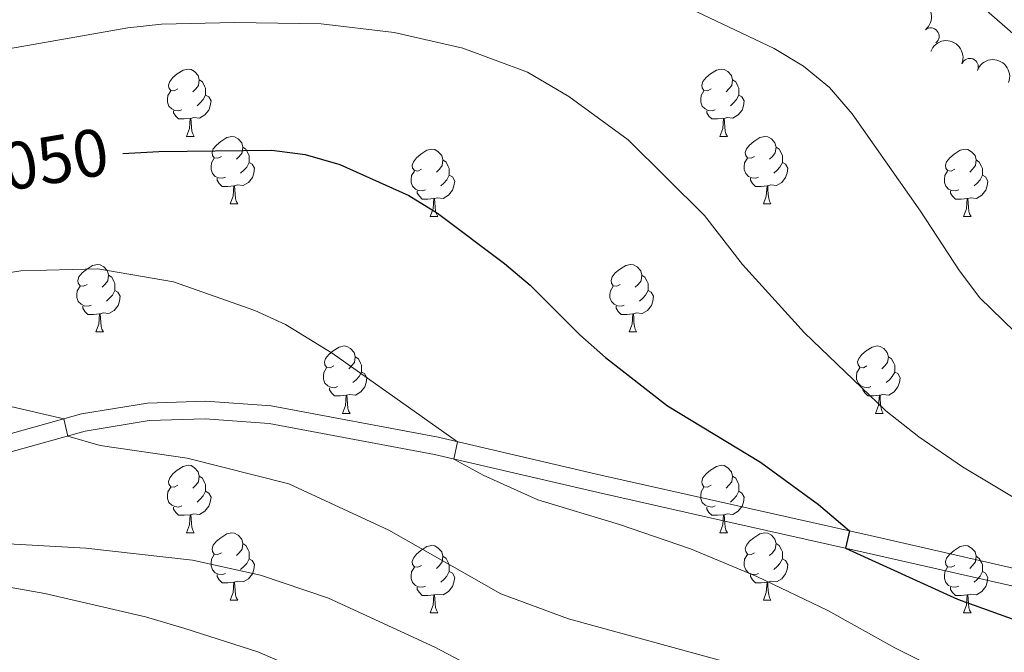
# Model space of a CAD drawing. Units: metres. Extents: x 654585 to 659106, y 723032 to 726102.
# Drawn here: x 655882 to 656028, y 725358 to 725453 of the extents above; entities that cross this region are included whole.
import ezdxf
from ezdxf.enums import TextEntityAlignment as Align

# ---------------------------------------------------------------- set-up
doc = ezdxf.new("R2010")
doc.units = ezdxf.units.M
doc.header["$MEASUREMENT"] = 0
doc.linetypes.add('DGN Style 3', pattern=[69.54494044770642, 49.67495746264745, -19.86998298505898])
for name, color, linetype, lineweight in [('Carátula', 7, 'Continuous', 5), ('Elementos auxiliares', 7, 'Continuous', 5), ('Entidades rústicas y varios', 7, 'Continuous', 5), ('Relieve y altimetría', 7, 'Continuous', 5), ('Textos de rotulación', 7, 'Continuous', 5), ('Viales y ferrocarril', 7, 'Continuous', 5)]:
    doc.layers.add(name, color=color, linetype=linetype, lineweight=lineweight)
doc.styles.add('Style-Helvetica-Narrow-Oblique', font='txt')

msp = doc.modelspace()

# ---------------------------------------------------------------- linework, layer by layer
at = {"layer": 'Carátula', "color": 7, "linetype": 'Continuous', "lineweight": 5}
msp.add_3dface([(654652.6300000001, 723031.6799999999), (659106.49, 723132.72), (659039.1300000001, 726101.96), (654585.28, 726000.9299999999)], dxfattribs=at)
at = {"layer": 'Elementos auxiliares', "color": 250, "linetype": 'Continuous', "lineweight": 5}
msp.add_3dface([(655520.1699999999, 723445.1699999999), (655468.25, 725758.6499999999), (658883.03, 725836.1499999999), (658936.0700000001, 723522.6599999999)], dxfattribs=at)
at = {"layer": 'Entidades rústicas y varios', "color": 92, "linetype": 'Continuous', "lineweight": 5}
for p, q in [((655906.6100000001, 725435.28), (655907.73, 725435.28)), ((655985.94, 725435.28), (655987.06, 725435.28)), ((655913.0800000001, 725425.24), (655914.21, 725425.24)), ((655992.4099999999, 725425.24), (655993.54, 725425.24)), ((655942.8600000001, 725423.3400000001), (655943.98, 725423.3400000001)), ((656022.1799999999, 725423.3400000001), (656023.31, 725423.3400000001)), ((655893.1100000001, 725406.19), (655894.23, 725406.19)), ((655972.4299999999, 725406.19), (655973.56, 725406.19)), ((655929.8, 725394.05), (655930.9199999999, 725394.05)), ((656009.1200000001, 725394.05), (656010.25, 725394.05)), ((655906.6100000001, 725376.29), (655907.73, 725376.29)), ((655985.94, 725376.29), (655987.06, 725376.29)), ((655913.0800000001, 725366.25), (655914.21, 725366.25)), ((655992.4099999999, 725366.25), (655993.54, 725366.25)), ((655942.8600000001, 725364.3500000001), (655943.98, 725364.3500000001)), ((656022.1799999999, 725364.3500000001), (656023.31, 725364.3500000001))]:
    msp.add_line(p, q, dxfattribs=at)
at = {"layer": 'Entidades rústicas y varios', "color": 92, "linetype": 'Continuous', "lineweight": 5, "flags": 128}
for points in [[(655905.31, 725442.3400000001), (655904.78, 725442.0700000001), (655904.25, 725442.1300000001), (655903.98, 725442.5), (655903.9299999999, 725442.9199999999), (655904.0900000001, 725443.44), (655904.5700000001, 725444.04), (655905.2, 725444.5700000001), (655906.1000000001, 725445.1499999999), (655906.8500000001, 725445.31), (655907.27, 725445.26), (655907.8, 725444.94), (655908.3300000001, 725444.3600000001), (655908.49, 725443.72), (655908.3800000001, 725442.8700000001), (655907.96, 725442.3400000001), (655907.54, 725441.9099999999)], [(655984.6399999999, 725442.3400000001), (655984.1100000001, 725442.0700000001), (655983.5800000001, 725442.1300000001), (655983.31, 725442.5), (655983.26, 725442.9199999999), (655983.4199999999, 725443.44), (655983.8999999999, 725444.04), (655984.53, 725444.5700000001), (655985.4299999999, 725445.1499999999), (655986.1799999999, 725445.31), (655986.6000000001, 725445.26), (655987.1300000001, 725444.94), (655987.6599999999, 725444.3600000001), (655987.8200000001, 725443.72), (655987.71, 725442.8700000001), (655987.29, 725442.3400000001), (655986.8700000001, 725441.9099999999)], [(655908.49, 725443.72), (655908.97, 725443.3999999999), (655909.28, 725442.76), (655909.44, 725442.44), (655909.44, 725441.8600000001), (655909.44, 725441.44), (655909.0700000001, 725440.75), (655908.6499999999, 725440.27), (655908.1699999999, 725439.8500000001)], [(655987.8200000001, 725443.72), (655988.3, 725443.3999999999), (655988.6100000001, 725442.76), (655988.77, 725442.44), (655988.77, 725441.8600000001), (655988.77, 725441.44), (655988.3999999999, 725440.75), (655987.98, 725440.27), (655987.5, 725439.8500000001)], [(655905.8899999999, 725439.26), (655905.47, 725439.1000000001), (655904.8800000001, 725439.1599999999), (655904.4099999999, 725439.3700000001), (655903.98, 725439.79), (655903.77, 725440.3800000001), (655903.77, 725440.8), (655903.8200000001, 725441.3800000001), (655904.25, 725442.0700000001)], [(655985.22, 725439.26), (655984.8, 725439.1000000001), (655984.21, 725439.1599999999), (655983.74, 725439.3700000001), (655983.31, 725439.79), (655983.1000000001, 725440.3800000001), (655983.1000000001, 725440.8), (655983.1499999999, 725441.3800000001), (655983.5800000001, 725442.0700000001)], [(655909.44, 725441.44), (655909.8999999999, 725441.19), (655910.24, 725440.5700000001), (655910.1300000001, 725439.8500000001), (655909.9199999999, 725439.21), (655909.3400000001, 725438.47), (655908.54, 725437.99), (655907.69, 725438.0900000001), (655907.26, 725437.96)], [(655988.77, 725441.44), (655989.23, 725441.19), (655989.5700000001, 725440.5700000001), (655989.46, 725439.8500000001), (655989.25, 725439.21), (655988.6699999999, 725438.47), (655987.8700000001, 725437.99), (655987.02, 725438.0900000001), (655986.5900000001, 725437.96)], [(655907.1499999999, 725437.96), (655906.26, 725437.8800000001), (655905.4199999999, 725437.8800000001), (655904.99, 725438.31), (655904.6699999999, 725438.78), (655904.6699999999, 725439.1000000001)], [(655986.48, 725437.96), (655985.5900000001, 725437.8800000001), (655984.75, 725437.8800000001), (655984.3200000001, 725438.31), (655984, 725438.78), (655984, 725439.1000000001)], [(655906.6100000001, 725435.28), (655907.04, 725436.44), (655907.1499999999, 725437.96), (655907.26, 725437.96), (655907.3, 725437.3800000001), (655907.3300000001, 725436.69), (655907.3999999999, 725436.0800000001), (655907.52, 725435.6799999999), (655907.73, 725435.28)], [(655985.94, 725435.28), (655986.3700000001, 725436.44), (655986.48, 725437.96), (655986.5900000001, 725437.96), (655986.6300000001, 725437.3800000001), (655986.6599999999, 725436.69), (655986.73, 725436.0800000001), (655986.8500000001, 725435.6799999999), (655987.06, 725435.28)], [(655911.78, 725432.3), (655911.25, 725432.04), (655910.72, 725432.0900000001), (655910.46, 725432.46), (655910.3999999999, 725432.8900000001), (655910.56, 725433.4099999999), (655911.04, 725434), (655911.6799999999, 725434.53), (655912.5800000001, 725435.1200000001), (655913.3200000001, 725435.28), (655913.75, 725435.22), (655914.28, 725434.9099999999), (655914.81, 725434.3200000001), (655914.97, 725433.6799999999), (655914.8600000001, 725432.8300000001), (655914.4299999999, 725432.3), (655914.01, 725431.8800000001)], [(655991.1100000001, 725432.3), (655990.5800000001, 725432.04), (655990.05, 725432.0900000001), (655989.79, 725432.46), (655989.73, 725432.8900000001), (655989.8899999999, 725433.4099999999), (655990.3700000001, 725434), (655991.01, 725434.53), (655991.9099999999, 725435.1200000001), (655992.6499999999, 725435.28), (655993.0800000001, 725435.22), (655993.6100000001, 725434.9099999999), (655994.1399999999, 725434.3200000001), (655994.3, 725433.6799999999), (655994.19, 725432.8300000001), (655993.76, 725432.3), (655993.3400000001, 725431.8800000001)], [(655914.97, 725433.6799999999), (655915.44, 725433.3700000001), (655915.76, 725432.73), (655915.9199999999, 725432.4099999999), (655915.9199999999, 725431.8300000001), (655915.9199999999, 725431.3999999999), (655915.55, 725430.71), (655915.1300000001, 725430.23), (655914.6499999999, 725429.81)], [(655941.56, 725430.3999999999), (655941.03, 725430.1300000001), (655940.5, 725430.19), (655940.23, 725430.56), (655940.1799999999, 725430.98), (655940.3400000001, 725431.5), (655940.8200000001, 725432.1000000001), (655941.45, 725432.6300000001), (655942.3500000001, 725433.21), (655943.1000000001, 725433.3700000001), (655943.52, 725433.3200000001), (655944.05, 725433), (655944.5800000001, 725432.4199999999), (655944.74, 725431.78), (655944.6300000001, 725430.9299999999), (655944.21, 725430.3999999999), (655943.79, 725429.97)], [(655994.3, 725433.6799999999), (655994.77, 725433.3700000001), (655995.0900000001, 725432.73), (655995.25, 725432.4099999999), (655995.25, 725431.8300000001), (655995.25, 725431.3999999999), (655994.8800000001, 725430.71), (655994.46, 725430.23), (655993.98, 725429.81)], [(656020.8800000001, 725430.3999999999), (656020.3500000001, 725430.1300000001), (656019.8200000001, 725430.19), (656019.56, 725430.56), (656019.5, 725430.98), (656019.6599999999, 725431.5), (656020.1399999999, 725432.1000000001), (656020.78, 725432.6300000001), (656021.6799999999, 725433.21), (656022.4199999999, 725433.3700000001), (656022.8500000001, 725433.3200000001), (656023.3800000001, 725433), (656023.9099999999, 725432.4199999999), (656024.0700000001, 725431.78), (656023.96, 725430.9299999999), (656023.53, 725430.3999999999), (656023.1100000001, 725429.97)], [(655912.3700000001, 725429.22), (655911.94, 725429.06), (655911.3600000001, 725429.1200000001), (655910.8800000001, 725429.3300000001), (655910.46, 725429.76), (655910.24, 725430.3400000001), (655910.24, 725430.76), (655910.3, 725431.3500000001), (655910.72, 725432.04)], [(655915.9199999999, 725431.3999999999), (655916.3700000001, 725431.1499999999), (655916.72, 725430.54), (655916.6100000001, 725429.81), (655916.3999999999, 725429.1699999999), (655915.81, 725428.4299999999), (655915.02, 725427.95), (655914.1699999999, 725428.06), (655913.74, 725427.9299999999)], [(655944.74, 725431.78), (655945.22, 725431.46), (655945.53, 725430.8200000001), (655945.69, 725430.5), (655945.69, 725429.9199999999), (655945.69, 725429.5), (655945.3200000001, 725428.81), (655944.8999999999, 725428.3300000001), (655944.4199999999, 725427.9099999999)], [(655991.7, 725429.22), (655991.27, 725429.06), (655990.69, 725429.1200000001), (655990.21, 725429.3300000001), (655989.79, 725429.76), (655989.5700000001, 725430.3400000001), (655989.5700000001, 725430.76), (655989.6300000001, 725431.3500000001), (655990.05, 725432.04)], [(655995.25, 725431.3999999999), (655995.7, 725431.1499999999), (655996.05, 725430.54), (655995.94, 725429.81), (655995.73, 725429.1699999999), (655995.1399999999, 725428.4299999999), (655994.3500000001, 725427.95), (655993.5, 725428.06), (655993.0700000001, 725427.9299999999)], [(656024.0700000001, 725431.78), (656024.54, 725431.46), (656024.8600000001, 725430.8200000001), (656025.02, 725430.5), (656025.02, 725429.9199999999), (656025.02, 725429.5), (656024.6499999999, 725428.81), (656024.23, 725428.3300000001), (656023.75, 725427.9099999999)], [(655942.1399999999, 725427.3200000001), (655941.72, 725427.1599999999), (655941.1300000001, 725427.22), (655940.6599999999, 725427.4299999999), (655940.23, 725427.8500000001), (655940.02, 725428.44), (655940.02, 725428.8600000001), (655940.0700000001, 725429.44), (655940.5, 725430.1300000001)], [(656021.47, 725427.3200000001), (656021.04, 725427.1599999999), (656020.46, 725427.22), (656019.98, 725427.4299999999), (656019.56, 725427.8500000001), (656019.3400000001, 725428.44), (656019.3400000001, 725428.8600000001), (656019.3999999999, 725429.44), (656019.8200000001, 725430.1300000001)], [(655913.6300000001, 725427.9299999999), (655912.74, 725427.8400000001), (655911.8899999999, 725427.8400000001), (655911.47, 725428.27), (655911.1499999999, 725428.75), (655911.1499999999, 725429.06)], [(655945.69, 725429.5), (655946.1499999999, 725429.25), (655946.49, 725428.6300000001), (655946.3800000001, 725427.9099999999), (655946.1699999999, 725427.27), (655945.5900000001, 725426.53), (655944.79, 725426.05), (655943.94, 725426.1499999999), (655943.51, 725426.02)], [(655992.96, 725427.9299999999), (655992.0700000001, 725427.8400000001), (655991.22, 725427.8400000001), (655990.8, 725428.27), (655990.48, 725428.75), (655990.48, 725429.06)], [(656025.02, 725429.5), (656025.47, 725429.25), (656025.8200000001, 725428.6300000001), (656025.71, 725427.9099999999), (656025.5, 725427.27), (656024.9099999999, 725426.53), (656024.1200000001, 725426.05), (656023.27, 725426.1499999999), (656022.8400000001, 725426.02)], [(655913.0800000001, 725425.24), (655913.52, 725426.3999999999), (655913.6300000001, 725427.9299999999), (655913.74, 725427.9299999999), (655913.77, 725427.3400000001), (655913.81, 725426.6599999999), (655913.8800000001, 725426.04), (655913.99, 725425.6400000001), (655914.21, 725425.24)], [(655943.3999999999, 725426.02), (655942.51, 725425.94), (655941.6699999999, 725425.94), (655941.24, 725426.3700000001), (655940.9199999999, 725426.8400000001), (655940.9199999999, 725427.1599999999)], [(655992.4099999999, 725425.24), (655992.8500000001, 725426.3999999999), (655992.96, 725427.9299999999), (655993.0700000001, 725427.9299999999), (655993.1000000001, 725427.3400000001), (655993.1399999999, 725426.6599999999), (655993.21, 725426.04), (655993.3200000001, 725425.6400000001), (655993.54, 725425.24)], [(656022.73, 725426.02), (656021.8400000001, 725425.94), (656020.99, 725425.94), (656020.5700000001, 725426.3700000001), (656020.25, 725426.8400000001), (656020.25, 725427.1599999999)], [(655942.8600000001, 725423.3400000001), (655943.29, 725424.5), (655943.3999999999, 725426.02), (655943.51, 725426.02), (655943.55, 725425.44), (655943.5800000001, 725424.75), (655943.6499999999, 725424.1400000001), (655943.77, 725423.74), (655943.98, 725423.3400000001)], [(656022.1799999999, 725423.3400000001), (656022.6200000001, 725424.5), (656022.73, 725426.02), (656022.8400000001, 725426.02), (656022.8700000001, 725425.44), (656022.9099999999, 725424.75), (656022.98, 725424.1400000001), (656023.0900000001, 725423.74), (656023.31, 725423.3400000001)], [(655891.81, 725413.25), (655891.28, 725412.99), (655890.75, 725413.05), (655890.48, 725413.4099999999), (655890.4299999999, 725413.8400000001), (655890.5900000001, 725414.3600000001), (655891.0700000001, 725414.95), (655891.7, 725415.49), (655892.6000000001, 725416.0700000001), (655893.3500000001, 725416.23), (655893.77, 725416.1699999999), (655894.3, 725415.8600000001), (655894.8300000001, 725415.27), (655894.99, 725414.6300000001), (655894.8800000001, 725413.79), (655894.46, 725413.25), (655894.04, 725412.8300000001)], [(655971.1300000001, 725413.25), (655970.6000000001, 725412.99), (655970.0700000001, 725413.05), (655969.81, 725413.4099999999), (655969.75, 725413.8400000001), (655969.9099999999, 725414.3600000001), (655970.3899999999, 725414.95), (655971.03, 725415.49), (655971.9299999999, 725416.0700000001), (655972.6699999999, 725416.23), (655973.1000000001, 725416.1699999999), (655973.6300000001, 725415.8600000001), (655974.1599999999, 725415.27), (655974.3200000001, 725414.6300000001), (655974.21, 725413.79), (655973.78, 725413.25), (655973.3600000001, 725412.8300000001)], [(655894.99, 725414.6300000001), (655895.47, 725414.3200000001), (655895.78, 725413.6799999999), (655895.94, 725413.3600000001), (655895.94, 725412.78), (655895.94, 725412.3500000001), (655895.5700000001, 725411.6699999999), (655895.1499999999, 725411.19), (655894.6699999999, 725410.77)], [(655974.3200000001, 725414.6300000001), (655974.79, 725414.3200000001), (655975.1100000001, 725413.6799999999), (655975.27, 725413.3600000001), (655975.27, 725412.78), (655975.27, 725412.3500000001), (655974.8999999999, 725411.6699999999), (655974.48, 725411.19), (655974, 725410.77)], [(655892.3899999999, 725410.1699999999), (655891.97, 725410.01), (655891.3800000001, 725410.0700000001), (655890.9099999999, 725410.29), (655890.48, 725410.71), (655890.27, 725411.29), (655890.27, 725411.71), (655890.3200000001, 725412.3), (655890.75, 725412.99)], [(655895.94, 725412.3500000001), (655896.3999999999, 725412.1100000001), (655896.74, 725411.49), (655896.6300000001, 725410.77), (655896.4199999999, 725410.1300000001), (655895.8400000001, 725409.3900000001), (655895.04, 725408.9099999999), (655894.19, 725409.01), (655893.76, 725408.8800000001)], [(655971.72, 725410.1699999999), (655971.29, 725410.01), (655970.71, 725410.0700000001), (655970.23, 725410.29), (655969.81, 725410.71), (655969.5900000001, 725411.29), (655969.5900000001, 725411.71), (655969.6499999999, 725412.3), (655970.0700000001, 725412.99)], [(655975.27, 725412.3500000001), (655975.72, 725412.1100000001), (655976.0700000001, 725411.49), (655975.96, 725410.77), (655975.75, 725410.1300000001), (655975.1599999999, 725409.3900000001), (655974.3700000001, 725408.9099999999), (655973.52, 725409.01), (655973.0900000001, 725408.8800000001)], [(655893.6499999999, 725408.8800000001), (655892.76, 725408.79), (655891.9199999999, 725408.79), (655891.49, 725409.23), (655891.1699999999, 725409.7), (655891.1699999999, 725410.01)], [(655972.98, 725408.8800000001), (655972.0900000001, 725408.79), (655971.24, 725408.79), (655970.8200000001, 725409.23), (655970.5, 725409.7), (655970.5, 725410.01)], [(655893.1100000001, 725406.19), (655893.54, 725407.3500000001), (655893.6499999999, 725408.8800000001), (655893.76, 725408.8800000001), (655893.8, 725408.29), (655893.8300000001, 725407.6100000001), (655893.8999999999, 725406.99), (655894.02, 725406.5900000001), (655894.23, 725406.19)], [(655972.4299999999, 725406.19), (655972.8700000001, 725407.3500000001), (655972.98, 725408.8800000001), (655973.0900000001, 725408.8800000001), (655973.1200000001, 725408.29), (655973.1599999999, 725407.6100000001), (655973.23, 725406.99), (655973.3400000001, 725406.5900000001), (655973.56, 725406.19)], [(655928.5, 725401.1100000001), (655927.97, 725400.8500000001), (655927.44, 725400.9099999999), (655927.1699999999, 725401.27), (655927.1200000001, 725401.7), (655927.28, 725402.22), (655927.76, 725402.81), (655928.3899999999, 725403.3500000001), (655929.29, 725403.9299999999), (655930.04, 725404.0900000001), (655930.46, 725404.03), (655930.99, 725403.72), (655931.52, 725403.1300000001), (655931.6799999999, 725402.49), (655931.5700000001, 725401.6499999999), (655931.1499999999, 725401.1100000001), (655930.73, 725400.69)], [(656007.8200000001, 725401.1100000001), (656007.29, 725400.8500000001), (656006.76, 725400.9099999999), (656006.5, 725401.27), (656006.44, 725401.7), (656006.6000000001, 725402.22), (656007.0800000001, 725402.81), (656007.72, 725403.3500000001), (656008.6200000001, 725403.9299999999), (656009.3600000001, 725404.0900000001), (656009.79, 725404.03), (656010.3200000001, 725403.72), (656010.8500000001, 725403.1300000001), (656011.01, 725402.49), (656010.8999999999, 725401.6499999999), (656010.47, 725401.1100000001), (656010.05, 725400.69)], [(655931.6799999999, 725402.49), (655932.1599999999, 725402.1799999999), (655932.47, 725401.54), (655932.6300000001, 725401.22), (655932.6300000001, 725400.6400000001), (655932.6300000001, 725400.21), (655932.26, 725399.53), (655931.8400000001, 725399.05), (655931.3600000001, 725398.6300000001)], [(656011.01, 725402.49), (656011.48, 725402.1799999999), (656011.8, 725401.54), (656011.96, 725401.22), (656011.96, 725400.6400000001), (656011.96, 725400.21), (656011.5900000001, 725399.53), (656011.1699999999, 725399.05), (656010.69, 725398.6300000001)], [(655929.0800000001, 725398.03), (655928.6599999999, 725397.8700000001), (655928.0700000001, 725397.9299999999), (655927.6000000001, 725398.1499999999), (655927.1699999999, 725398.5700000001), (655926.96, 725399.1499999999), (655926.96, 725399.5700000001), (655927.01, 725400.1599999999), (655927.44, 725400.8500000001)], [(656008.4099999999, 725398.03), (656007.98, 725397.8700000001), (656007.3999999999, 725397.9299999999), (656006.9199999999, 725398.1499999999), (656006.5, 725398.5700000001), (656006.28, 725399.1499999999), (656006.28, 725399.5700000001), (656006.3400000001, 725400.1599999999), (656006.76, 725400.8500000001)], [(655932.6300000001, 725400.21), (655933.0900000001, 725399.97), (655933.4299999999, 725399.3500000001), (655933.3200000001, 725398.6300000001), (655933.1100000001, 725397.99), (655932.53, 725397.25), (655931.73, 725396.77), (655930.8800000001, 725396.8700000001), (655930.45, 725396.74)], [(656011.96, 725400.21), (656012.4099999999, 725399.97), (656012.76, 725399.3500000001), (656012.6499999999, 725398.6300000001), (656012.44, 725397.99), (656011.8500000001, 725397.25), (656011.06, 725396.77), (656010.21, 725396.8700000001), (656009.78, 725396.74)], [(655930.3400000001, 725396.74), (655929.45, 725396.6499999999), (655928.6100000001, 725396.6499999999), (655928.1799999999, 725397.0900000001), (655927.8600000001, 725397.56), (655927.8600000001, 725397.8700000001)], [(656009.6699999999, 725396.74), (656008.78, 725396.6499999999), (656007.9299999999, 725396.6499999999), (656007.51, 725397.0900000001), (656007.19, 725397.56), (656007.19, 725397.8700000001)], [(655929.8, 725394.05), (655930.23, 725395.21), (655930.3400000001, 725396.74), (655930.45, 725396.74), (655930.49, 725396.1499999999), (655930.52, 725395.47), (655930.5900000001, 725394.8500000001), (655930.71, 725394.45), (655930.9199999999, 725394.05)], [(656009.1200000001, 725394.05), (656009.56, 725395.21), (656009.6699999999, 725396.74), (656009.78, 725396.74), (656009.81, 725396.1499999999), (656009.8500000001, 725395.47), (656009.9199999999, 725394.8500000001), (656010.03, 725394.45), (656010.25, 725394.05)], [(655905.31, 725383.3500000001), (655904.78, 725383.0800000001), (655904.25, 725383.1400000001), (655903.98, 725383.51), (655903.9299999999, 725383.9299999999), (655904.0900000001, 725384.45), (655904.5700000001, 725385.05), (655905.2, 725385.5800000001), (655906.1000000001, 725386.1599999999), (655906.8500000001, 725386.3200000001), (655907.27, 725386.27), (655907.8, 725385.95), (655908.3300000001, 725385.3700000001), (655908.49, 725384.73), (655908.3800000001, 725383.8800000001), (655907.96, 725383.3500000001), (655907.54, 725382.9199999999)], [(655984.6399999999, 725383.3500000001), (655984.1100000001, 725383.0800000001), (655983.5800000001, 725383.1400000001), (655983.31, 725383.51), (655983.26, 725383.9299999999), (655983.4199999999, 725384.45), (655983.8999999999, 725385.05), (655984.53, 725385.5800000001), (655985.4299999999, 725386.1599999999), (655986.1799999999, 725386.3200000001), (655986.6000000001, 725386.27), (655987.1300000001, 725385.95), (655987.6599999999, 725385.3700000001), (655987.8200000001, 725384.73), (655987.71, 725383.8800000001), (655987.29, 725383.3500000001), (655986.8700000001, 725382.9199999999)], [(655908.49, 725384.73), (655908.97, 725384.4099999999), (655909.28, 725383.77), (655909.44, 725383.45), (655909.44, 725382.8700000001), (655909.44, 725382.45), (655909.0700000001, 725381.76), (655908.6499999999, 725381.28), (655908.1699999999, 725380.8600000001)], [(655987.8200000001, 725384.73), (655988.3, 725384.4099999999), (655988.6100000001, 725383.77), (655988.77, 725383.45), (655988.77, 725382.8700000001), (655988.77, 725382.45), (655988.3999999999, 725381.76), (655987.98, 725381.28), (655987.5, 725380.8600000001)], [(655905.8899999999, 725380.27), (655905.47, 725380.1100000001), (655904.8800000001, 725380.1699999999), (655904.4099999999, 725380.3800000001), (655903.98, 725380.8), (655903.77, 725381.3900000001), (655903.77, 725381.81), (655903.8200000001, 725382.3900000001), (655904.25, 725383.0800000001)], [(655985.22, 725380.27), (655984.8, 725380.1100000001), (655984.21, 725380.1699999999), (655983.74, 725380.3800000001), (655983.31, 725380.8), (655983.1000000001, 725381.3900000001), (655983.1000000001, 725381.81), (655983.1499999999, 725382.3900000001), (655983.5800000001, 725383.0800000001)], [(655909.44, 725382.45), (655909.8999999999, 725382.2), (655910.24, 725381.5800000001), (655910.1300000001, 725380.8600000001), (655909.9199999999, 725380.22), (655909.3400000001, 725379.48), (655908.54, 725379), (655907.69, 725379.1000000001), (655907.26, 725378.97)], [(655988.77, 725382.45), (655989.23, 725382.2), (655989.5700000001, 725381.5800000001), (655989.46, 725380.8600000001), (655989.25, 725380.22), (655988.6699999999, 725379.48), (655987.8700000001, 725379), (655987.02, 725379.1000000001), (655986.5900000001, 725378.97)], [(655907.1499999999, 725378.97), (655906.26, 725378.8900000001), (655905.4199999999, 725378.8900000001), (655904.99, 725379.3200000001), (655904.6699999999, 725379.79), (655904.6699999999, 725380.1100000001)], [(655986.48, 725378.97), (655985.5900000001, 725378.8900000001), (655984.75, 725378.8900000001), (655984.3200000001, 725379.3200000001), (655984, 725379.79), (655984, 725380.1100000001)], [(655906.6100000001, 725376.29), (655907.04, 725377.45), (655907.1499999999, 725378.97), (655907.26, 725378.97), (655907.3, 725378.3900000001), (655907.3300000001, 725377.7), (655907.3999999999, 725377.0900000001), (655907.52, 725376.69), (655907.73, 725376.29)], [(655985.94, 725376.29), (655986.3700000001, 725377.45), (655986.48, 725378.97), (655986.5900000001, 725378.97), (655986.6300000001, 725378.3900000001), (655986.6599999999, 725377.7), (655986.73, 725377.0900000001), (655986.8500000001, 725376.69), (655987.06, 725376.29)], [(655911.78, 725373.31), (655911.25, 725373.05), (655910.72, 725373.1000000001), (655910.46, 725373.47), (655910.3999999999, 725373.8999999999), (655910.56, 725374.4199999999), (655911.04, 725375.01), (655911.6799999999, 725375.54), (655912.5800000001, 725376.1300000001), (655913.3200000001, 725376.29), (655913.75, 725376.23), (655914.28, 725375.9199999999), (655914.81, 725375.3300000001), (655914.97, 725374.69), (655914.8600000001, 725373.8400000001), (655914.4299999999, 725373.31), (655914.01, 725372.8900000001)], [(655991.1100000001, 725373.31), (655990.5800000001, 725373.05), (655990.05, 725373.1000000001), (655989.79, 725373.47), (655989.73, 725373.8999999999), (655989.8899999999, 725374.4199999999), (655990.3700000001, 725375.01), (655991.01, 725375.54), (655991.9099999999, 725376.1300000001), (655992.6499999999, 725376.29), (655993.0800000001, 725376.23), (655993.6100000001, 725375.9199999999), (655994.1399999999, 725375.3300000001), (655994.3, 725374.69), (655994.19, 725373.8400000001), (655993.76, 725373.31), (655993.3400000001, 725372.8900000001)], [(655914.97, 725374.69), (655915.44, 725374.3800000001), (655915.76, 725373.74), (655915.9199999999, 725373.4199999999), (655915.9199999999, 725372.8400000001), (655915.9199999999, 725372.4099999999), (655915.55, 725371.72), (655915.1300000001, 725371.24), (655914.6499999999, 725370.8200000001)], [(655941.56, 725371.4099999999), (655941.03, 725371.1400000001), (655940.5, 725371.2), (655940.23, 725371.5700000001), (655940.1799999999, 725371.99), (655940.3400000001, 725372.51), (655940.8200000001, 725373.1100000001), (655941.45, 725373.6400000001), (655942.3500000001, 725374.22), (655943.1000000001, 725374.3800000001), (655943.52, 725374.3300000001), (655944.05, 725374.01), (655944.5800000001, 725373.4299999999), (655944.74, 725372.79), (655944.6300000001, 725371.94), (655944.21, 725371.4099999999), (655943.79, 725370.98)], [(655994.3, 725374.69), (655994.77, 725374.3800000001), (655995.0900000001, 725373.74), (655995.25, 725373.4199999999), (655995.25, 725372.8400000001), (655995.25, 725372.4099999999), (655994.8800000001, 725371.72), (655994.46, 725371.24), (655993.98, 725370.8200000001)], [(656020.8800000001, 725371.4099999999), (656020.3500000001, 725371.1400000001), (656019.8200000001, 725371.2), (656019.56, 725371.5700000001), (656019.5, 725371.99), (656019.6599999999, 725372.51), (656020.1399999999, 725373.1100000001), (656020.78, 725373.6400000001), (656021.6799999999, 725374.22), (656022.4199999999, 725374.3800000001), (656022.8500000001, 725374.3300000001), (656023.3800000001, 725374.01), (656023.9099999999, 725373.4299999999), (656024.0700000001, 725372.79), (656023.96, 725371.94), (656023.53, 725371.4099999999), (656023.1100000001, 725370.98)], [(655912.3700000001, 725370.23), (655911.94, 725370.0700000001), (655911.3600000001, 725370.1300000001), (655910.8800000001, 725370.3400000001), (655910.46, 725370.77), (655910.24, 725371.3500000001), (655910.24, 725371.77), (655910.3, 725372.3600000001), (655910.72, 725373.05)], [(655944.74, 725372.79), (655945.22, 725372.47), (655945.53, 725371.8300000001), (655945.69, 725371.51), (655945.69, 725370.9299999999), (655945.69, 725370.51), (655945.3200000001, 725369.8200000001), (655944.8999999999, 725369.3400000001), (655944.4199999999, 725368.9199999999)], [(655991.7, 725370.23), (655991.27, 725370.0700000001), (655990.69, 725370.1300000001), (655990.21, 725370.3400000001), (655989.79, 725370.77), (655989.5700000001, 725371.3500000001), (655989.5700000001, 725371.77), (655989.6300000001, 725372.3600000001), (655990.05, 725373.05)], [(656024.0700000001, 725372.79), (656024.54, 725372.47), (656024.8600000001, 725371.8300000001), (656025.02, 725371.51), (656025.02, 725370.9299999999), (656025.02, 725370.51), (656024.6499999999, 725369.8200000001), (656024.23, 725369.3400000001), (656023.75, 725368.9199999999)], [(655915.9199999999, 725372.4099999999), (655916.3700000001, 725372.1599999999), (655916.72, 725371.55), (655916.6100000001, 725370.8200000001), (655916.3999999999, 725370.1799999999), (655915.81, 725369.44), (655915.02, 725368.96), (655914.1699999999, 725369.0700000001), (655913.74, 725368.94)], [(655995.25, 725372.4099999999), (655995.7, 725372.1599999999), (655996.05, 725371.55), (655995.94, 725370.8200000001), (655995.73, 725370.1799999999), (655995.1399999999, 725369.44), (655994.3500000001, 725368.96), (655993.5, 725369.0700000001), (655993.0700000001, 725368.94)], [(655913.6300000001, 725368.94), (655912.74, 725368.8500000001), (655911.8899999999, 725368.8500000001), (655911.47, 725369.28), (655911.1499999999, 725369.76), (655911.1499999999, 725370.0700000001)], [(655942.1399999999, 725368.3300000001), (655941.72, 725368.1699999999), (655941.1300000001, 725368.23), (655940.6599999999, 725368.44), (655940.23, 725368.8600000001), (655940.02, 725369.45), (655940.02, 725369.8700000001), (655940.0700000001, 725370.45), (655940.5, 725371.1400000001)], [(655945.69, 725370.51), (655946.1499999999, 725370.26), (655946.49, 725369.6400000001), (655946.3800000001, 725368.9199999999), (655946.1699999999, 725368.28), (655945.5900000001, 725367.54), (655944.79, 725367.06), (655943.94, 725367.1599999999), (655943.51, 725367.03)], [(655992.96, 725368.94), (655992.0700000001, 725368.8500000001), (655991.22, 725368.8500000001), (655990.8, 725369.28), (655990.48, 725369.76), (655990.48, 725370.0700000001)], [(656021.47, 725368.3300000001), (656021.04, 725368.1699999999), (656020.46, 725368.23), (656019.98, 725368.44), (656019.56, 725368.8600000001), (656019.3400000001, 725369.45), (656019.3400000001, 725369.8700000001), (656019.3999999999, 725370.45), (656019.8200000001, 725371.1400000001)], [(656025.02, 725370.51), (656025.47, 725370.26), (656025.8200000001, 725369.6400000001), (656025.71, 725368.9199999999), (656025.5, 725368.28), (656024.9099999999, 725367.54), (656024.1200000001, 725367.06), (656023.27, 725367.1599999999), (656022.8400000001, 725367.03)], [(655913.0800000001, 725366.25), (655913.52, 725367.4099999999), (655913.6300000001, 725368.94), (655913.74, 725368.94), (655913.77, 725368.3500000001), (655913.81, 725367.6699999999), (655913.8800000001, 725367.05), (655913.99, 725366.6499999999), (655914.21, 725366.25)], [(655992.4099999999, 725366.25), (655992.8500000001, 725367.4099999999), (655992.96, 725368.94), (655993.0700000001, 725368.94), (655993.1000000001, 725368.3500000001), (655993.1399999999, 725367.6699999999), (655993.21, 725367.05), (655993.3200000001, 725366.6499999999), (655993.54, 725366.25)], [(655943.3999999999, 725367.03), (655942.51, 725366.95), (655941.6699999999, 725366.95), (655941.24, 725367.3800000001), (655940.9199999999, 725367.8500000001), (655940.9199999999, 725368.1699999999)], [(655942.8600000001, 725364.3500000001), (655943.29, 725365.51), (655943.3999999999, 725367.03), (655943.51, 725367.03), (655943.55, 725366.45), (655943.5800000001, 725365.76), (655943.6499999999, 725365.1499999999), (655943.77, 725364.75), (655943.98, 725364.3500000001)], [(656022.73, 725367.03), (656021.8400000001, 725366.95), (656020.99, 725366.95), (656020.5700000001, 725367.3800000001), (656020.25, 725367.8500000001), (656020.25, 725368.1699999999)], [(656022.1799999999, 725364.3500000001), (656022.6200000001, 725365.51), (656022.73, 725367.03), (656022.8400000001, 725367.03), (656022.8700000001, 725366.45), (656022.9099999999, 725365.76), (656022.98, 725365.1499999999), (656023.0900000001, 725364.75), (656023.31, 725364.3500000001)]]:
    msp.add_lwpolyline(points, dxfattribs=at)
at = {"layer": 'Entidades rústicas y varios', "color": 92, "linetype": 'Continuous', "lineweight": 5, "extrusion": (-0.2246742279146279, 0.02434405732338121, 0.9741297953476231)}
msp.add_arc((-791899.0958661154, 559434.7152773477, -128715.0583967832), 2.516055640060342, 45.36446333574664, 225.9090503451193, dxfattribs=at)
at = {"layer": 'Entidades rústicas y varios', "color": 92, "linetype": 'Continuous', "lineweight": 5}
for centre, start, end in [((656017.3022975177, 725450.1839738402, 1041.475712025978), 309.1690348502723, 128.3825892692678), ((656023.1290732718, 725445.6398967206, 1041.175665661302), 338.8808563697594, 158.0944107887548)]:
    msp.add_arc(centre, 1.250091938746998, start, end, dxfattribs=at)
at = {"layer": 'Entidades rústicas y varios', "color": 92, "linetype": 'Continuous', "lineweight": 5, "extrusion": (-0.2072019802287169, -0.09021353116521168, 0.974129795347623)}
for centre in [(-403259.0519273415, 868259.3603806768, -200359.8749157827), (-403253.6945795722, 868264.4179387297, -200361.2784582381)]:
    msp.add_arc(centre, 2.516055640060342, 45.36446333574663, 225.9090503451192, dxfattribs=at)
at = {"layer": 'Relieve y altimetría', "color": 30, "linetype": 'Continuous', "lineweight": 5, "flags": 128}
for points, elevation in [([(656031.8500000001, 725448.5800000001), (656023.29, 725456.1200000001), (656015.26, 725462.1599999999), (656000.96, 725469.1599999999), (655993.1000000001, 725472.05), (655988.19, 725473), (655966.26, 725475.76), (655953.55, 725477.9099999999), (655941.8300000001, 725479.31), (655930.7, 725482.8), (655915.77, 725484.3200000001), (655892.9199999999, 725484.6699999999), (655887.9299999999, 725485), (655875.5700000001, 725486.5900000001)], 1035), ([(656036.7, 725399.47), (656024.6300000001, 725411.27), (656021.6000000001, 725415.25), (656015.81, 725424.1300000001), (656005.6000000001, 725438.6300000001), (656002.24, 725442.54), (655998.3999999999, 725445.74), (655994.04, 725448.3600000001), (655978.77, 725455.6499999999), (655964.24, 725462.04), (655958.8200000001, 725463.8200000001), (655942.71, 725467.3), (655927.1300000001, 725469.6799999999), (655910.06, 725469.54), (655894.3300000001, 725468.25), (655884.1699999999, 725467.99), (655878.6399999999, 725468.8400000001)], 1040), ([(656072.9199999999, 725356.8600000001), (656066.99, 725360.19), (656058.8800000001, 725363.74), (656059.2, 725366.3500000001), (656037.48, 725376.8900000001), (656022.06, 725386.1000000001), (656015.53, 725390.54), (656010.6499999999, 725394.4099999999), (655998.54, 725406.04), (655989.3300000001, 725416.21), (655983.6799999999, 725423.5), (655972.3200000001, 725434.76), (655963.46, 725441.23), (655957.3400000001, 725444.8300000001), (655947.71, 725448.4199999999), (655937.5, 725450.74), (655926.6300000001, 725452.06), (655913.71, 725452.26), (655902.8500000001, 725451.97), (655897.8800000001, 725451.44), (655864.31, 725445.56)], 1045), ([(656021.47, 725354.3999999999), (656011.95, 725359.1699999999), (656002, 725364.72), (655991.4299999999, 725369.79), (655981.56, 725373.8999999999), (655971.03, 725377.51), (655958.8400000001, 725381.1699999999), (655950.73, 725384.8400000001), (655946.3500000001, 725387.24), (655946.8899999999, 725389.8200000001), (655928.26, 725403), (655921.3300000001, 725407.29), (655916.78, 725409.3500000001), (655904.6799999999, 725413.6499999999), (655893.3800000001, 725415.5900000001), (655881.97, 725415.25), (655865.25, 725412.5800000001)], 1055), ([(655986.23, 725357.23), (655963.44, 725363.49), (655953.3700000001, 725367.1799999999), (655936.6799999999, 725376.6699999999), (655921.81, 725383.5700000001), (655906.6699999999, 725387.3900000001), (655893.75, 725389.29), (655888.94, 725390.6799999999), (655888.3600000001, 725393.25), (655880.02, 725395.1699999999)], 1060), ([(655955.6799999999, 725352.8500000001), (655943.55, 725359.27), (655927.72, 725366.56), (655917.5900000001, 725369.97), (655907.47, 725372.2), (655891.6100000001, 725374), (655878.25, 725374.71)], 1065), ([(655927.3400000001, 725354.1699999999), (655917.19, 725358.56), (655906.3400000001, 725362.05), (655900.49, 725363.76), (655885.51, 725367.26), (655875.0800000001, 725369.1000000001)], 1070)]:
    msp.add_lwpolyline(points, dxfattribs=dict(at, elevation=elevation))
at = {"layer": 'Relieve y altimetría', "color": 30, "linetype": 'Continuous', "lineweight": 25, "elevation": 1050, "flags": 128}
msp.add_lwpolyline([(655897.1000000001, 725432.72), (655902.47, 725433.04), (655919.31, 725433.24), (655924.26, 725432.5900000001), (655929.4099999999, 725431.0800000001), (655939.6599999999, 725426.48), (655943.9199999999, 725423.8600000001), (655953.8899999999, 725416.3600000001), (655957.73, 725413.1599999999), (655965.1200000001, 725405.74), (655968.94, 725402.3600000001), (655978.1599999999, 725395.19), (655991.97, 725386.81), (656000.6100000001, 725380.47), (656005.22, 725376.55), (656004.6399999999, 725373.98), (656021.3, 725366.3800000001), (656042.3800000001, 725358.8300000001), (656052.24, 725354.5700000001)], dxfattribs=at)
at = {"layer": 'Viales y ferrocarril', "color": 250, "linetype": 'DGN Style 3', "lineweight": 5}
msp.add_polyline3d([(656131.8999999999, 725364.1400000001, 1036.97), (656126.05, 725364.03, 1037.04), (656111.2, 725363.78, 1038.21), (656098.6000000001, 725363.81, 1039.88), (656079.01, 725364.5900000001, 1042.85), (656065.6599999999, 725365.45, 1044.33), (656035.76, 725369.6100000001, 1047.43), (656008.3, 725375.8600000001, 1049.68), (655987.7, 725380.49, 1051.82), (655968.23, 725384.8600000001, 1053.15), (655944.01, 725390.49, 1055.25), (655919.21, 725395.1699999999, 1057.32), (655909.4299999999, 725395.8600000001, 1058), (655900.8, 725395.5900000001, 1058.86), (655890.97, 725393.98, 1059.73), (655871.48, 725388.54, 1061.75)], dxfattribs=at)
at = {"layer": 'Viales y ferrocarril', "color": 250, "linetype": 'Continuous', "lineweight": 5}
msp.add_polyline3d([(656131.3300000001, 725361.5, 1036.97), (656126.1000000001, 725361.3999999999, 1037.04), (656111.22, 725361.1499999999, 1038.21), (656098.54, 725361.1799999999, 1039.88), (656078.8700000001, 725361.96, 1042.85), (656065.3899999999, 725362.8300000001, 1044.33), (656035.29, 725367.02, 1047.43), (656007.72, 725373.29, 1049.68), (655987.1200000001, 725377.9199999999, 1051.82), (655967.6399999999, 725382.3, 1053.15), (655943.47, 725387.9099999999, 1055.25), (655918.8700000001, 725392.56, 1057.32), (655909.3800000001, 725393.23, 1058), (655901.05, 725392.97, 1058.86), (655891.54, 725391.4099999999, 1059.73), (655872.1000000001, 725385.98, 1061.75)], dxfattribs=at)

# ---------------------------------------------------------------- texts
at = {"layer": 'Textos de rotulación', "color": 27, "linetype": 'Continuous', "lineweight": 5, "style": 'Style-Helvetica-Narrow-Oblique'}
msp.add_text('1050', height=7.000020000000001, rotation=9.499999974035253, dxfattribs=at).set_placement((655884.426575359, 725431.4481435728, 1050), align=Align.MIDDLE_CENTER)

doc.saveas('drawing.dxf')
